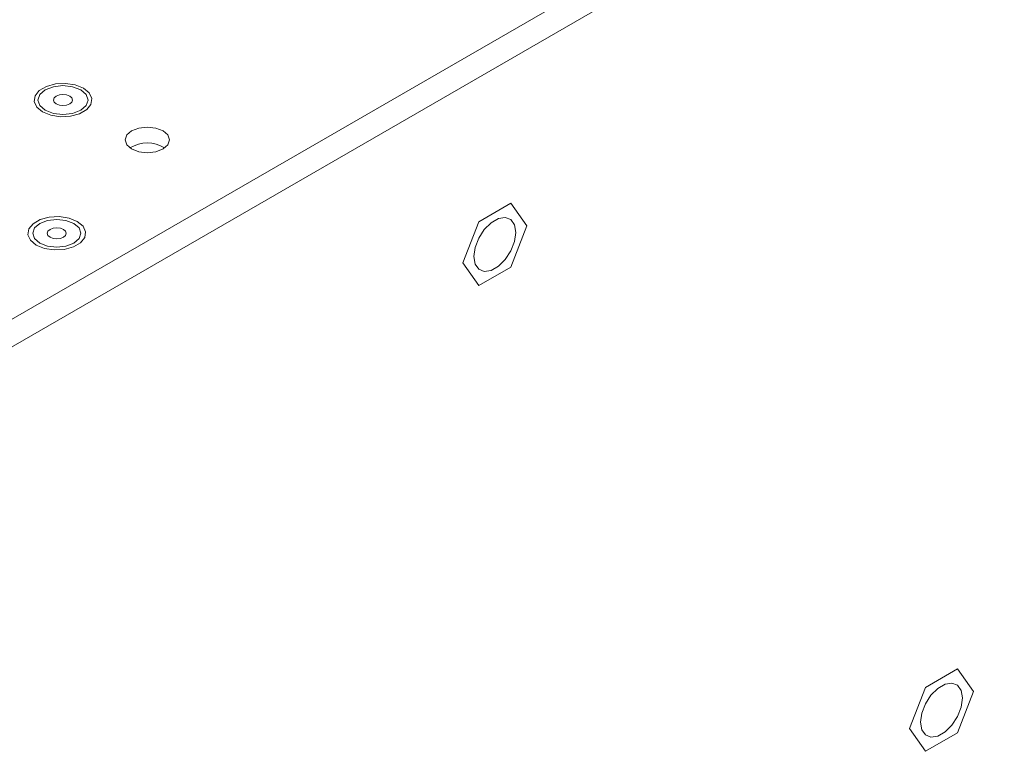
# Model space of a CAD drawing. Extents: x -365 to 628, y 345 to 656.
# Drawn here: x -97 to -93, y 597 to 600 of the extents above; entities that cross this region are included whole.
import ezdxf

# ---------------------------------------------------------------- set-up
doc = ezdxf.new("R2010")
doc.units = 0
doc.header["$LTSCALE"] = 0.38
doc.header["$MEASUREMENT"] = 0
doc.layers.add('M-OBJECT-DETAILS', color=7, linetype='CONTINUOUS', lineweight=13)

msp = doc.modelspace()

# ---------------------------------------------------------------- linework, layer by layer
at = {"layer": 'M-OBJECT-DETAILS', "linetype": 'Continuous', "lineweight": 15}
for p, q in [((-97.3128, 598.6756), (-82.0683, 607.4761)), ((-97.2655, 598.5936), (-82.021, 607.3941)), ((-95.094, 599.2715), (-94.9666, 599.345)), ((-94.9666, 599.345), (-94.9029, 599.2544)), ((-95.094, 599.2715), (-95.1577, 599.1073)), ((-94.9666, 599.0902), (-94.9029, 599.2544)), ((-95.094, 599.0167), (-95.1577, 599.1073)), ((-95.094, 599.0167), (-94.9666, 599.0902)), ((-93.3147, 597.4163), (-93.1873, 597.4898)), ((-93.1873, 597.4898), (-93.1237, 597.3992)), ((-93.3147, 597.4163), (-93.3784, 597.2521)), ((-93.1873, 597.235), (-93.1237, 597.3992)), ((-93.3147, 597.1615), (-93.3784, 597.2521)), ((-93.3147, 597.1615), (-93.1873, 597.235))]:
    msp.add_line(p, q, dxfattribs=at)
at = {"layer": 'M-OBJECT-DETAILS', "linetype": 'Continuous', "lineweight": 5, "flags": 128}
for points in [[(-96.832, 599.7091), (-96.7992, 599.6959), (-96.7605, 599.6899), (-96.7206, 599.6919), (-96.6843, 599.7017), (-96.656, 599.718), (-96.6391, 599.739), (-96.6356, 599.762), (-96.646, 599.7843), (-96.6689, 599.8033), (-96.7017, 599.8165), (-96.7404, 599.8225), (-96.7803, 599.8205), (-96.8166, 599.8107), (-96.845, 599.7944), (-96.8619, 599.7734), (-96.8654, 599.7504), (-96.855, 599.7281), (-96.832, 599.7091)], [(-96.6799, 599.7154), (-96.7123, 599.703), (-96.7505, 599.6986), (-96.7887, 599.703), (-96.8211, 599.7154), (-96.8427, 599.7341), (-96.8503, 599.7562), (-96.8427, 599.7783), (-96.8211, 599.797), (-96.7887, 599.8094), (-96.7505, 599.8138), (-96.7123, 599.8094), (-96.6799, 599.797), (-96.6583, 599.7783), (-96.6507, 599.7562), (-96.6583, 599.7341), (-96.6799, 599.7154)], [(-96.7774, 599.7407), (-96.765, 599.7359), (-96.7505, 599.7343), (-96.7359, 599.7359), (-96.7236, 599.7407), (-96.7154, 599.7478), (-96.7125, 599.7562), (-96.7154, 599.7646), (-96.7236, 599.7717), (-96.7359, 599.7765), (-96.7505, 599.7781), (-96.765, 599.7765), (-96.7774, 599.7717), (-96.7856, 599.7646), (-96.7885, 599.7562), (-96.7856, 599.7478), (-96.7774, 599.7407)], [(-96.352, 599.5613), (-96.3808, 599.5502), (-96.4147, 599.5463), (-96.4486, 599.5502), (-96.4773, 599.5613), (-96.4965, 599.5779), (-96.5033, 599.5975), (-96.4965, 599.6171), (-96.4773, 599.6336), (-96.4486, 599.6447), (-96.4147, 599.6486), (-96.3808, 599.6447), (-96.352, 599.6336), (-96.3328, 599.6171), (-96.3261, 599.5975), (-96.3328, 599.5779), (-96.352, 599.5613)], [(-96.8568, 599.1784), (-96.8239, 599.1651), (-96.7853, 599.1591), (-96.7454, 599.1611), (-96.7091, 599.1709), (-96.6807, 599.1872), (-96.6638, 599.2082), (-96.6603, 599.2312), (-96.6707, 599.2536), (-96.6937, 599.2725), (-96.7265, 599.2858), (-96.7652, 599.2918), (-96.8051, 599.2897), (-96.8414, 599.28), (-96.8697, 599.2636), (-96.8866, 599.2427), (-96.8901, 599.2196), (-96.8797, 599.1973), (-96.8568, 599.1784)], [(-96.7074, 599.1863), (-96.7385, 599.1743), (-96.7752, 599.1701), (-96.8119, 599.1743), (-96.843, 599.1863), (-96.8638, 599.2043), (-96.8711, 599.2254), (-96.8638, 599.2466), (-96.843, 599.2646), (-96.8119, 599.2766), (-96.7752, 599.2808), (-96.7385, 599.2766), (-96.7074, 599.2646), (-96.6866, 599.2466), (-96.6793, 599.2254), (-96.6866, 599.2043), (-96.7074, 599.1863)], [(-96.8021, 599.2099), (-96.7897, 599.2052), (-96.7752, 599.2035), (-96.7607, 599.2052), (-96.7483, 599.2099), (-96.7401, 599.217), (-96.7372, 599.2254), (-96.7401, 599.2338), (-96.7483, 599.2409), (-96.7607, 599.2457), (-96.7752, 599.2474), (-96.7897, 599.2457), (-96.8021, 599.2409), (-96.8103, 599.2338), (-96.8132, 599.2254), (-96.8103, 599.217), (-96.8021, 599.2099)]]:
    msp.add_lwpolyline(points, dxfattribs=at)
at = {"layer": 'M-OBJECT-DETAILS', "linetype": 'Continuous', "lineweight": 15, "flags": 128}
for points in [[(-95.1138, 599.1326), (-95.1088, 599.1685), (-95.0943, 599.2059), (-95.0721, 599.2403), (-95.0448, 599.2675), (-95.0158, 599.2842), (-94.9886, 599.2885), (-94.9663, 599.2798), (-94.9518, 599.2592), (-94.9468, 599.2291), (-94.9518, 599.1932), (-94.9663, 599.1558), (-94.9886, 599.1214), (-95.0158, 599.0943), (-95.0448, 599.0775), (-95.0721, 599.0732), (-95.0943, 599.0819), (-95.1088, 599.1026), (-95.1138, 599.1326)], [(-93.3345, 597.2774), (-93.3295, 597.3133), (-93.315, 597.3507), (-93.2928, 597.3851), (-93.2655, 597.4122), (-93.2365, 597.429), (-93.2093, 597.4333), (-93.1871, 597.4246), (-93.1725, 597.4039), (-93.1675, 597.3739), (-93.1725, 597.338), (-93.1871, 597.3006), (-93.2093, 597.2662), (-93.2365, 597.239), (-93.2655, 597.2223), (-93.2928, 597.218), (-93.315, 597.2267), (-93.3295, 597.2474), (-93.3345, 597.2774)]]:
    msp.add_lwpolyline(points, dxfattribs=at)
at = {"layer": 'M-OBJECT-DETAILS', "linetype": 'Continuous', "lineweight": 5}
msp.add_arc((-96.4147, 599.4599), 0.126, 56.8496, 123.1503, dxfattribs=at)

doc.saveas('drawing.dxf')
